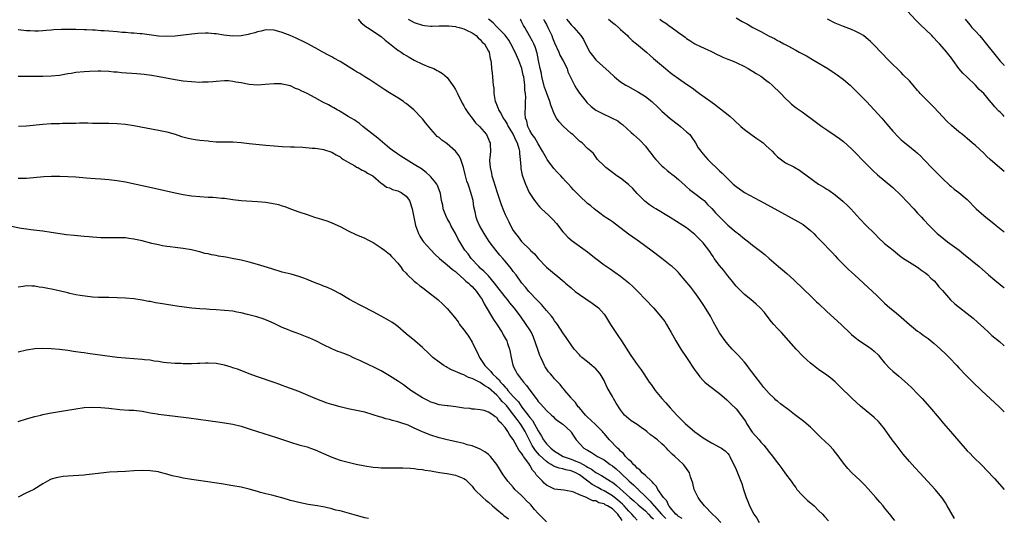
# Model space of a CAD drawing. Units: inches. Extents: x 2661000 to 2664000, y 1554000 to 1557000.
# Drawn here: x 2663761 to 2664000, y 1554356 to 1554477 of the extents above; entities that cross this region are included whole.
import ezdxf

# ---------------------------------------------------------------- set-up
doc = ezdxf.new("R2010")
doc.units = ezdxf.units.IN
doc.header["$MEASUREMENT"] = 0
doc.layers.add('LD26611554_10ft', color=52, linetype='Continuous')

msp = doc.modelspace()

# ---------------------------------------------------------------- linework, layer by layer
at = {"layer": 'LD26611554_10ft'}
for points, elevation in [([(2664000, 1554453.4), (2663999.7, 1554453.7), (2663999, 1554454.42), (2663998.7, 1554454.7), (2663997.74, 1554455.74), (2663997, 1554456.61), (2663996.81, 1554456.81), (2663995, 1554458.95), (2663993.93, 1554459.94), (2663993.04, 1554461), (2663991, 1554462.92), (2663989.91, 1554463.91), (2663989, 1554465.07), (2663987.6, 1554467), (2663987.33, 1554467.33), (2663987, 1554467.79), (2663986.46, 1554468.46), (2663986.09, 1554469), (2663984.32, 1554471), (2663983.66, 1554471.66), (2663983, 1554472.38), (2663982.68, 1554472.68), (2663982.4, 1554473), (2663981, 1554474.39), (2663979.65, 1554475.65), (2663979, 1554476.37), (2663978.66, 1554476.66), (2663976.46, 1554479)], 8180), ([(2663843.36, 1554477), (2663844.13, 1554476.13), (2663845.23, 1554475.23), (2663845.62, 1554475), (2663849, 1554472.81), (2663849.91, 1554471.91), (2663851, 1554471.1), (2663853, 1554469.52), (2663853.3, 1554469.3), (2663853.81, 1554469), (2663854.5, 1554468.5), (2663855, 1554468.22), (2663855.75, 1554467.75), (2663857, 1554467.08), (2663859, 1554466.09), (2663860.56, 1554465.44), (2663861.7, 1554465), (2663862.58, 1554464.58), (2663863, 1554464.3), (2663863.84, 1554463.84), (2663865, 1554462.82), (2663866.61, 1554460.61), (2663867, 1554459.92), (2663867.43, 1554459), (2663868.63, 1554456.63), (2663869, 1554456.02), (2663869.34, 1554455.34), (2663870.11, 1554454.11), (2663871, 1554453.03), (2663871.87, 1554451.87), (2663872.79, 1554451), (2663874.46, 1554449), (2663875, 1554447.93), (2663875.26, 1554447.26), (2663875.4, 1554447), (2663875.39, 1554446.61), (2663875.44, 1554445), (2663875.32, 1554443.32), (2663875.26, 1554443), (2663875.25, 1554442.75), (2663875.36, 1554441), (2663875.69, 1554439.69), (2663875.81, 1554439), (2663876.16, 1554437.84), (2663877, 1554435.24), (2663877.75, 1554433), (2663878.07, 1554432.07), (2663878.61, 1554430.61), (2663879, 1554429.66), (2663879.31, 1554429), (2663879.89, 1554427.89), (2663880.32, 1554427), (2663881, 1554425.75), (2663881.51, 1554425), (2663882.21, 1554424.21), (2663883, 1554423.08), (2663885.07, 1554421.07), (2663885.11, 1554421), (2663886.11, 1554420.11), (2663887, 1554418.99), (2663889, 1554416.88), (2663891, 1554415.22), (2663891.3, 1554415), (2663893.32, 1554413.32), (2663893.67, 1554413), (2663895, 1554411.85), (2663896.02, 1554411), (2663897, 1554410.26), (2663900.12, 1554408.12), (2663901.29, 1554407.29), (2663901.64, 1554407), (2663902.31, 1554406.31), (2663903, 1554405.46), (2663903.35, 1554405), (2663904.58, 1554403), (2663906.34, 1554400.34), (2663907.25, 1554399), (2663909.45, 1554395.45), (2663911, 1554393.28), (2663911.96, 1554391.96), (2663912.62, 1554391), (2663913.95, 1554389), (2663914.42, 1554388.42), (2663915.37, 1554387), (2663917.02, 1554385), (2663917.98, 1554383.98), (2663919, 1554382.78), (2663920.63, 1554381), (2663922.68, 1554379), (2663925, 1554376.96), (2663926.16, 1554376.16), (2663927, 1554375.47), (2663929, 1554374.27), (2663931, 1554373.26), (2663931.48, 1554373), (2663932.37, 1554372.37), (2663933, 1554371.68), (2663933.3, 1554371.3), (2663933.49, 1554371), (2663935, 1554367.81), (2663936.16, 1554365), (2663936.39, 1554364.39), (2663936.8, 1554363), (2663937.41, 1554361), (2663937.9, 1554359.9), (2663938.24, 1554359), (2663939.28, 1554357), (2663940.04, 1554356.04), (2663940.61, 1554355)], 8280), ([(2663855.48, 1554477), (2663857, 1554476.2), (2663859, 1554475.54), (2663859.47, 1554475.47), (2663861, 1554475.3), (2663861.29, 1554475.29), (2663863, 1554475.37), (2663863.35, 1554475.35), (2663865, 1554475.42), (2663865.35, 1554475.35), (2663867, 1554475.21), (2663867.15, 1554475.15), (2663867.9, 1554475), (2663869, 1554474.65), (2663869.65, 1554474.35), (2663871, 1554473.68), (2663872.02, 1554473), (2663872.5, 1554472.5), (2663873, 1554472.1), (2663873.45, 1554471.45), (2663873.99, 1554471), (2663875, 1554469.27), (2663875.13, 1554469), (2663875.4, 1554467.4), (2663875.53, 1554467), (2663875.61, 1554466.39), (2663875.74, 1554465), (2663875.87, 1554463.87), (2663875.95, 1554463), (2663876.01, 1554461.99), (2663876.13, 1554461), (2663876.25, 1554460.25), (2663876.28, 1554459), (2663876.5, 1554457.5), (2663876.63, 1554457), (2663876.76, 1554456.76), (2663877, 1554456.11), (2663877.34, 1554455.34), (2663877.42, 1554455), (2663878.04, 1554454.04), (2663878.52, 1554453), (2663879, 1554452.32), (2663879.51, 1554451.51), (2663879.76, 1554451), (2663881, 1554449.01), (2663881.6, 1554447.6), (2663881.93, 1554447), (2663882.36, 1554445.64), (2663882.49, 1554445), (2663882.46, 1554444.46), (2663882.66, 1554443), (2663882.79, 1554441.21), (2663882.78, 1554441), (2663882.8, 1554440.8), (2663883.16, 1554439.16), (2663883.96, 1554437), (2663884.87, 1554435), (2663885, 1554434.77), (2663886.14, 1554433), (2663886.51, 1554432.51), (2663887, 1554431.92), (2663887.44, 1554431.44), (2663887.86, 1554431), (2663889.5, 1554429.5), (2663890.5, 1554428.5), (2663891.44, 1554427.44), (2663893, 1554425.47), (2663893.44, 1554425), (2663894.17, 1554424.17), (2663895.25, 1554423.25), (2663899, 1554420.56), (2663899.89, 1554419.89), (2663901, 1554418.97), (2663903, 1554417.45), (2663904.43, 1554416.43), (2663905.64, 1554415.64), (2663907, 1554414.66), (2663909.03, 1554413.03), (2663910.08, 1554412.08), (2663911.14, 1554411), (2663913, 1554409.05), (2663915, 1554406.99), (2663916.71, 1554405), (2663917.68, 1554403.68), (2663918.12, 1554403), (2663919.28, 1554401), (2663919.87, 1554399.87), (2663920.38, 1554399), (2663921.61, 1554397), (2663923, 1554394.97), (2663925, 1554391.93), (2663925.38, 1554391.38), (2663926.24, 1554390.24), (2663927, 1554389.42), (2663927.44, 1554389), (2663928.27, 1554388.27), (2663931, 1554386.2), (2663932.71, 1554384.71), (2663933, 1554384.49), (2663933.73, 1554383.73), (2663935, 1554382.51), (2663937, 1554379.86), (2663937.33, 1554379.33), (2663937.49, 1554379), (2663938.89, 1554376.89), (2663940.55, 1554375), (2663941, 1554374.42), (2663941.71, 1554373.71), (2663942.3, 1554373), (2663942.58, 1554372.58), (2663943, 1554372), (2663943.48, 1554371.48), (2663945, 1554369.45), (2663945.38, 1554369), (2663946.09, 1554368.09), (2663947, 1554366.78), (2663948.31, 1554365), (2663949, 1554364.01), (2663949.44, 1554363.44), (2663949.75, 1554363), (2663951, 1554361.59), (2663951.59, 1554361), (2663952.33, 1554360.33), (2663953, 1554359.75), (2663953.42, 1554359.42), (2663953.88, 1554359), (2663955, 1554357.91), (2663955.9, 1554357), (2663956.41, 1554356.41), (2663957.4, 1554355.4)], 8270), ([(2663973.46, 1554355.46), (2663973, 1554356.05), (2663972.6, 1554356.6), (2663971, 1554358.53), (2663970.61, 1554359), (2663969.85, 1554359.85), (2663968.88, 1554361), (2663967, 1554363.16), (2663966.1, 1554364.1), (2663965, 1554365.19), (2663963.05, 1554367), (2663962.07, 1554368.07), (2663961, 1554369.31), (2663959.46, 1554371.46), (2663959, 1554372), (2663958.57, 1554372.57), (2663957.62, 1554373.62), (2663955.56, 1554375.56), (2663954.11, 1554377), (2663953, 1554378.06), (2663951.97, 1554379), (2663951.43, 1554379.43), (2663949.14, 1554381.14), (2663947.91, 1554382.09), (2663945.73, 1554383.73), (2663945, 1554384.4), (2663944.66, 1554384.66), (2663944.33, 1554385), (2663943, 1554386.26), (2663941.73, 1554387.73), (2663941, 1554388.65), (2663938.25, 1554392.25), (2663937.67, 1554393), (2663937, 1554393.82), (2663935.52, 1554395.52), (2663934.08, 1554397), (2663933, 1554398.22), (2663932.34, 1554399), (2663930.97, 1554400.97), (2663929.55, 1554403.55), (2663929, 1554404.53), (2663928.75, 1554405), (2663927.33, 1554407.33), (2663927, 1554407.82), (2663926.54, 1554408.54), (2663926.2, 1554409), (2663925, 1554410.73), (2663924.05, 1554412.05), (2663921.28, 1554415.28), (2663921, 1554415.54), (2663920.3, 1554416.3), (2663919.5, 1554417), (2663919, 1554417.39), (2663917.02, 1554419), (2663914.32, 1554421), (2663911.57, 1554423), (2663911, 1554423.43), (2663908.91, 1554424.91), (2663905, 1554427.85), (2663904.33, 1554428.33), (2663903.26, 1554429), (2663903, 1554429.19), (2663902, 1554430), (2663901, 1554430.67), (2663900.6, 1554431), (2663899.75, 1554431.75), (2663899, 1554432.33), (2663897, 1554434.18), (2663896.22, 1554435), (2663895.6, 1554435.6), (2663895, 1554436.25), (2663894.36, 1554437), (2663893.68, 1554437.68), (2663893, 1554438.42), (2663892.5, 1554439), (2663891.76, 1554439.76), (2663890.81, 1554440.81), (2663889.19, 1554443), (2663889, 1554443.28), (2663888.39, 1554444.39), (2663888.11, 1554445), (2663887, 1554446.79), (2663886.2, 1554448.2), (2663885.6, 1554449), (2663885, 1554450.03), (2663884.52, 1554451), (2663884.27, 1554452.27), (2663883.97, 1554453), (2663883.88, 1554454.12), (2663883.92, 1554455.92), (2663883.97, 1554457), (2663884.01, 1554457.99), (2663883.94, 1554459), (2663883.81, 1554459.81), (2663883.79, 1554461), (2663883.66, 1554462.34), (2663883.53, 1554463), (2663883.42, 1554463.42), (2663883.08, 1554465), (2663882.34, 1554467), (2663881.46, 1554469), (2663880.4, 1554471), (2663879.88, 1554471.88), (2663879, 1554473.08), (2663877.16, 1554475), (2663877.09, 1554475.09), (2663877, 1554475.16), (2663876.1, 1554476.1), (2663874.97, 1554477)], 8260), ([(2663987.91, 1554355.91), (2663987, 1554357.43), (2663986.17, 1554359), (2663985.74, 1554359.74), (2663984.96, 1554360.96), (2663983.23, 1554363), (2663979.51, 1554367), (2663978.28, 1554368.28), (2663977, 1554369.71), (2663975.52, 1554371.52), (2663973.77, 1554373.77), (2663972.85, 1554375), (2663971, 1554377.7), (2663969.95, 1554379), (2663969.48, 1554379.48), (2663968.44, 1554380.44), (2663967.79, 1554381), (2663967, 1554381.62), (2663965.17, 1554383.17), (2663963.15, 1554385), (2663960.05, 1554388.05), (2663959, 1554389.03), (2663957.93, 1554389.93), (2663957, 1554390.67), (2663955, 1554392.06), (2663953.72, 1554393), (2663953, 1554393.56), (2663951.21, 1554395.21), (2663949.56, 1554397), (2663947.79, 1554399), (2663945.96, 1554401), (2663945, 1554401.99), (2663944.15, 1554403), (2663943.61, 1554403.61), (2663942.53, 1554405), (2663941.85, 1554405.85), (2663940.82, 1554407), (2663939.88, 1554407.88), (2663938.54, 1554409), (2663937, 1554410.25), (2663935, 1554412.23), (2663933.8, 1554413.8), (2663933, 1554414.77), (2663932.04, 1554416.04), (2663931, 1554417.24), (2663929.71, 1554419), (2663929.44, 1554419.44), (2663929, 1554420.06), (2663928.63, 1554420.63), (2663927, 1554422.73), (2663925, 1554424.8), (2663923, 1554426.41), (2663922.11, 1554427), (2663919, 1554428.88), (2663915.57, 1554431), (2663915, 1554431.36), (2663914.02, 1554432.02), (2663912.86, 1554432.86), (2663912.7, 1554433), (2663911, 1554434.74), (2663909.95, 1554435.95), (2663908.92, 1554436.92), (2663907, 1554438.42), (2663906.08, 1554439), (2663905.48, 1554439.48), (2663905, 1554439.85), (2663903.38, 1554441), (2663903, 1554441.42), (2663901.44, 1554443), (2663900.41, 1554444.41), (2663899.78, 1554445), (2663899, 1554445.68), (2663897.65, 1554447), (2663897.25, 1554447.25), (2663897, 1554447.45), (2663896.19, 1554448.19), (2663895.39, 1554449), (2663895, 1554449.31), (2663893.07, 1554451.07), (2663892.08, 1554452.08), (2663891.48, 1554453), (2663891, 1554453.91), (2663890.11, 1554456.11), (2663889.88, 1554457), (2663889, 1554459.18), (2663888.54, 1554460.54), (2663887.93, 1554463), (2663887.81, 1554463.81), (2663887.53, 1554465), (2663887.14, 1554467), (2663886.76, 1554468.76), (2663886.26, 1554470.26), (2663885.94, 1554471), (2663885.64, 1554471.64), (2663884.95, 1554472.95), (2663883.75, 1554475), (2663883.48, 1554475.48), (2663883, 1554476.44), (2663882.81, 1554476.81), (2663882.67, 1554477)], 8250), ([(2663888.29, 1554477), (2663888.52, 1554476.52), (2663889, 1554475.71), (2663889.4, 1554475), (2663890.31, 1554473), (2663890.5, 1554472.5), (2663891, 1554471.3), (2663892.06, 1554469), (2663892.31, 1554468.31), (2663893.09, 1554466.91), (2663894.03, 1554465), (2663894.25, 1554464.25), (2663895.79, 1554461), (2663896.25, 1554460.25), (2663897.06, 1554459.06), (2663898.62, 1554457), (2663898.8, 1554456.8), (2663899.83, 1554455.83), (2663901, 1554454.93), (2663902.28, 1554454.28), (2663904.99, 1554452.99), (2663906.32, 1554452.32), (2663907, 1554451.78), (2663907.47, 1554451.47), (2663909.56, 1554449.56), (2663910.12, 1554449), (2663911.66, 1554447.66), (2663913, 1554446.18), (2663913.95, 1554445), (2663914.39, 1554444.39), (2663915, 1554443.58), (2663915.5, 1554443), (2663917, 1554441.46), (2663917.48, 1554441), (2663918.28, 1554440.28), (2663919, 1554439.74), (2663919.4, 1554439.4), (2663919.95, 1554439), (2663921, 1554438.14), (2663922.63, 1554436.63), (2663923, 1554436.38), (2663923.68, 1554435.68), (2663925, 1554434.76), (2663927, 1554433.2), (2663927.22, 1554433), (2663928.09, 1554432.09), (2663929.1, 1554431.1), (2663930.04, 1554430.04), (2663931, 1554429.05), (2663932.03, 1554428.03), (2663933, 1554427.09), (2663935, 1554425.34), (2663935.46, 1554425), (2663937, 1554423.7), (2663937.98, 1554423), (2663939, 1554422.18), (2663940.6, 1554421), (2663941.92, 1554419.92), (2663943.02, 1554419), (2663945.31, 1554417), (2663946.24, 1554416.24), (2663947.3, 1554415.3), (2663949, 1554413.77), (2663951.42, 1554411.42), (2663953, 1554409.93), (2663954.49, 1554408.49), (2663955, 1554408.03), (2663957, 1554406.15), (2663960.42, 1554403), (2663962.76, 1554400.76), (2663963, 1554400.56), (2663963.84, 1554399.84), (2663964.94, 1554399), (2663967, 1554397.67), (2663967.88, 1554397), (2663968.49, 1554396.49), (2663969.5, 1554395.5), (2663969.95, 1554395), (2663971, 1554393.68), (2663972.29, 1554392.29), (2663973, 1554391.62), (2663974.43, 1554390.43), (2663976.57, 1554388.57), (2663977.59, 1554387.59), (2663979, 1554386.14), (2663980.08, 1554385), (2663981.9, 1554383), (2663984.25, 1554380.25), (2663985.25, 1554379), (2663986.98, 1554377), (2663987.93, 1554375.93), (2663989, 1554374.65), (2663991, 1554372.37), (2663991.69, 1554371.69), (2663992.35, 1554371), (2663994.69, 1554368.69), (2663995.68, 1554367.68), (2663997.61, 1554365.61), (2664000, 1554362.95)], 8240), ([(2663893.91, 1554477), (2663894.4, 1554476.4), (2663895, 1554475.62), (2663895.31, 1554475.31), (2663895.66, 1554475), (2663897.36, 1554473), (2663898.03, 1554472.03), (2663898.49, 1554471), (2663899.57, 1554469), (2663900.22, 1554468.22), (2663901, 1554467.16), (2663901.14, 1554467), (2663904.19, 1554464.19), (2663905.51, 1554463), (2663907, 1554461.83), (2663908.28, 1554461), (2663908.73, 1554460.73), (2663910.05, 1554460.05), (2663911.33, 1554459.33), (2663913, 1554458.23), (2663914.56, 1554457), (2663914.8, 1554456.8), (2663915.84, 1554455.84), (2663917, 1554454.73), (2663919, 1554452.94), (2663921, 1554451.36), (2663921.49, 1554451), (2663923, 1554449.71), (2663923.75, 1554449), (2663924.28, 1554448.28), (2663925.14, 1554447), (2663925.83, 1554445.83), (2663926.43, 1554445), (2663926.69, 1554444.69), (2663927, 1554444.29), (2663928.16, 1554443), (2663929, 1554442.09), (2663930.15, 1554441), (2663930.6, 1554440.6), (2663931, 1554440.2), (2663931.63, 1554439.63), (2663932.24, 1554439), (2663934.26, 1554437), (2663935, 1554436.41), (2663935.83, 1554435.83), (2663937.06, 1554435), (2663940.66, 1554433), (2663944.41, 1554431), (2663949.97, 1554427.97), (2663951.21, 1554427.21), (2663953, 1554425.77), (2663953.83, 1554425), (2663954.42, 1554424.42), (2663955, 1554423.79), (2663955.4, 1554423.4), (2663958.32, 1554420.32), (2663959, 1554419.62), (2663959.57, 1554419), (2663961.53, 1554417), (2663962.27, 1554416.27), (2663963.65, 1554415), (2663965.88, 1554413), (2663968.06, 1554411), (2663969, 1554410.04), (2663971, 1554408.13), (2663972.28, 1554407), (2663973.78, 1554405.78), (2663975, 1554404.74), (2663977.01, 1554403), (2663979, 1554401.38), (2663979.49, 1554401), (2663980.36, 1554400.36), (2663981.54, 1554399.54), (2663983, 1554398.4), (2663984.56, 1554397), (2663985.81, 1554395.81), (2663986.63, 1554395), (2663988.53, 1554393), (2663989, 1554392.46), (2663990.69, 1554390.69), (2663992.4, 1554389), (2663994.49, 1554387), (2663998.77, 1554383), (2664000, 1554381.82)], 8230), ([(2663904.05, 1554477), (2663905, 1554476.19), (2663905.68, 1554475.68), (2663906.48, 1554475), (2663907, 1554474.47), (2663908.66, 1554473), (2663908.82, 1554472.82), (2663909, 1554472.66), (2663909.83, 1554471.83), (2663910.86, 1554471), (2663913.24, 1554469), (2663914.17, 1554468.17), (2663915, 1554467.48), (2663917.85, 1554465), (2663919, 1554464.09), (2663919.62, 1554463.62), (2663921, 1554462.62), (2663923, 1554461.26), (2663924.33, 1554460.33), (2663925.49, 1554459.49), (2663926.12, 1554459), (2663928.83, 1554457), (2663930.11, 1554456.11), (2663931, 1554455.43), (2663931.25, 1554455.25), (2663933.46, 1554453.46), (2663934.49, 1554452.49), (2663936.13, 1554451), (2663937, 1554450.28), (2663938.87, 1554448.87), (2663940.05, 1554448.05), (2663941, 1554447.44), (2663941.26, 1554447.26), (2663941.57, 1554447), (2663942.32, 1554446.32), (2663943.73, 1554445), (2663944.31, 1554444.32), (2663945, 1554443.62), (2663945.35, 1554443.35), (2663947, 1554442.19), (2663949, 1554441.18), (2663950.36, 1554440.36), (2663951, 1554439.93), (2663952.19, 1554439), (2663954.98, 1554437), (2663956.26, 1554436.26), (2663957, 1554435.79), (2663957.5, 1554435.5), (2663959, 1554434.41), (2663960.86, 1554432.86), (2663961, 1554432.71), (2663961.9, 1554431.9), (2663962.8, 1554431), (2663965, 1554428.61), (2663966.54, 1554427), (2663968.5, 1554425), (2663969.76, 1554423.76), (2663970.59, 1554423), (2663971, 1554422.64), (2663973.03, 1554421), (2663974.08, 1554420.08), (2663975, 1554419.41), (2663975.22, 1554419.22), (2663975.58, 1554419), (2663977, 1554418.05), (2663979, 1554416.85), (2663980.05, 1554416.05), (2663981, 1554415.4), (2663981.44, 1554415), (2663982.22, 1554414.22), (2663983, 1554413.53), (2663983.47, 1554413), (2663984.14, 1554412.14), (2663985, 1554411.19), (2663986.94, 1554408.94), (2663987.98, 1554407.98), (2663989.1, 1554407.1), (2663991, 1554405.66), (2663992.48, 1554404.48), (2663993.54, 1554403.54), (2663995, 1554402.12), (2663996.23, 1554401), (2663997, 1554400.33), (2663998.82, 1554398.82), (2663999.89, 1554397.89), (2664000, 1554397.78)], 8220), ([(2663916.48, 1554477), (2663917, 1554476.6), (2663917.99, 1554475.99), (2663919, 1554475.21), (2663919.14, 1554475.14), (2663921, 1554473.79), (2663922.06, 1554473), (2663922.61, 1554472.61), (2663923, 1554472.31), (2663923.79, 1554471.79), (2663925.02, 1554471.03), (2663926.37, 1554470.37), (2663929, 1554469.17), (2663930.43, 1554468.43), (2663931, 1554468.15), (2663931.8, 1554467.8), (2663933, 1554467.3), (2663933.84, 1554467), (2663935, 1554466.49), (2663937, 1554465.51), (2663937.95, 1554465), (2663938.6, 1554464.6), (2663939, 1554464.39), (2663939.82, 1554463.82), (2663941, 1554463.14), (2663941.2, 1554463), (2663942.21, 1554462.21), (2663943, 1554461.61), (2663943.73, 1554461), (2663945.81, 1554459), (2663947, 1554457.76), (2663947.81, 1554457), (2663948.41, 1554456.41), (2663949.54, 1554455.54), (2663950.31, 1554455), (2663951, 1554454.5), (2663954.17, 1554452.17), (2663955.74, 1554451), (2663957, 1554450.16), (2663959, 1554448.79), (2663960.05, 1554448.05), (2663961, 1554447.32), (2663963, 1554445.56), (2663964.26, 1554444.26), (2663965.44, 1554443), (2663967, 1554441.4), (2663968.21, 1554440.21), (2663969.27, 1554439.27), (2663973, 1554436.16), (2663975, 1554434.24), (2663978.09, 1554431), (2663979, 1554429.99), (2663979.92, 1554429), (2663980.43, 1554428.43), (2663981.77, 1554427), (2663983.76, 1554425), (2663984.43, 1554424.43), (2663986.27, 1554423), (2663989.03, 1554421.03), (2663990.14, 1554420.14), (2663993.92, 1554417), (2663996.19, 1554415), (2663997.7, 1554413.7), (2663999, 1554412.67), (2663999.92, 1554411.92), (2664000, 1554411.86)], 8210), ([(2663935, 1554477.3), (2663936.45, 1554476.45), (2663937.75, 1554475.75), (2663939.03, 1554475), (2663941, 1554473.98), (2663943, 1554472.88), (2663944.28, 1554472.28), (2663945, 1554471.85), (2663945.58, 1554471.58), (2663946.57, 1554471), (2663947.5, 1554470.5), (2663949.48, 1554469.48), (2663950.31, 1554469), (2663952.07, 1554468.07), (2663953.89, 1554467), (2663957.19, 1554465), (2663959, 1554463.85), (2663959.5, 1554463.5), (2663961, 1554462.4), (2663962.61, 1554461), (2663963, 1554460.64), (2663965, 1554458.68), (2663966.62, 1554457), (2663968.47, 1554455), (2663970.28, 1554453), (2663971.56, 1554451.56), (2663973, 1554449.88), (2663974.38, 1554448.38), (2663975, 1554447.76), (2663975.4, 1554447.4), (2663975.87, 1554447), (2663977, 1554446.09), (2663978.4, 1554445), (2663979, 1554444.5), (2663979.76, 1554443.76), (2663980.5, 1554443), (2663982.68, 1554440.68), (2663984.36, 1554439), (2663985, 1554438.33), (2663986.72, 1554436.72), (2663987, 1554436.48), (2663987.82, 1554435.82), (2663989, 1554434.95), (2663991, 1554433.26), (2663993.2, 1554431), (2663995, 1554429.43), (2663995.51, 1554429), (2663997.49, 1554427.49), (2663998.05, 1554427), (2663999.67, 1554425.67), (2664000, 1554425.37)], 8200), ([(2664000, 1554440.05), (2663998.93, 1554440.93), (2663996.54, 1554443), (2663995.74, 1554443.74), (2663995, 1554444.47), (2663993, 1554446.35), (2663992.25, 1554447), (2663991, 1554448.05), (2663989.85, 1554449), (2663989, 1554449.68), (2663987.23, 1554451.23), (2663986.19, 1554452.19), (2663985, 1554453.43), (2663983, 1554455.6), (2663982.3, 1554456.3), (2663981, 1554457.64), (2663979.62, 1554459), (2663979.33, 1554459.33), (2663979, 1554459.73), (2663977.87, 1554461), (2663977, 1554462.01), (2663975.5, 1554463.5), (2663975, 1554464.05), (2663974, 1554465), (2663973, 1554466.02), (2663971.49, 1554467.49), (2663970.53, 1554468.53), (2663968.11, 1554471), (2663967.55, 1554471.55), (2663967, 1554472.04), (2663966.51, 1554472.51), (2663965.84, 1554473), (2663965, 1554473.55), (2663964.03, 1554473.97), (2663963, 1554474.5), (2663961.68, 1554475), (2663961, 1554475.24), (2663959, 1554476.06), (2663957.16, 1554477)], 8190), ([(2663990.48, 1554477), (2663991.62, 1554475.62), (2663992.16, 1554475), (2663993, 1554474.07), (2663994, 1554473), (2663994.47, 1554472.47), (2663995.38, 1554471.38), (2663998.02, 1554468.02), (2663999, 1554466.85), (2663999.89, 1554465.89), (2664000, 1554465.8)], 8170), ([(2663931.27, 1554355), (2663930.18, 1554356.18), (2663929.29, 1554357), (2663927.33, 1554359), (2663927, 1554359.4), (2663926.32, 1554360.32), (2663925.79, 1554361), (2663924.85, 1554363), (2663924.51, 1554364.51), (2663923.95, 1554366.05), (2663923.68, 1554367), (2663923, 1554368.04), (2663922.6, 1554368.6), (2663922.28, 1554369), (2663921, 1554370.13), (2663920.18, 1554371), (2663919.52, 1554371.52), (2663918.52, 1554372.52), (2663918.13, 1554373), (2663917.53, 1554373.53), (2663917, 1554374.05), (2663915.91, 1554375), (2663915.4, 1554375.4), (2663915, 1554375.76), (2663914.22, 1554376.22), (2663913.34, 1554377), (2663913, 1554377.28), (2663911.98, 1554378.02), (2663911, 1554378.71), (2663909.6, 1554379.6), (2663909, 1554380.09), (2663908.49, 1554380.49), (2663907.98, 1554381), (2663907, 1554382.25), (2663905.92, 1554383.92), (2663905.3, 1554385), (2663905, 1554385.5), (2663903.73, 1554387.73), (2663903.21, 1554389), (2663903, 1554389.38), (2663902.02, 1554391), (2663901.57, 1554391.57), (2663901, 1554392.2), (2663900.58, 1554392.58), (2663900.06, 1554393), (2663899, 1554393.9), (2663897.59, 1554395), (2663897.29, 1554395.29), (2663897, 1554395.61), (2663895.78, 1554397), (2663895, 1554398.07), (2663893.81, 1554399.81), (2663893, 1554400.94), (2663891.67, 1554403), (2663891.38, 1554403.38), (2663891, 1554403.85), (2663890.55, 1554404.55), (2663890.22, 1554405), (2663889, 1554406.39), (2663887.82, 1554407.82), (2663887, 1554408.61), (2663886.82, 1554408.82), (2663884.73, 1554411), (2663883.98, 1554411.98), (2663883.1, 1554413), (2663881.67, 1554415), (2663881, 1554415.82), (2663880.51, 1554416.51), (2663879, 1554418.3), (2663878.43, 1554419), (2663877.76, 1554419.76), (2663876.74, 1554421), (2663875.12, 1554423.12), (2663873.93, 1554425), (2663872.8, 1554427), (2663872.26, 1554428.26), (2663871.96, 1554429), (2663871.75, 1554430.25), (2663871.46, 1554431.46), (2663871.25, 1554433), (2663870.73, 1554435), (2663870.26, 1554436.26), (2663870.03, 1554437), (2663869.76, 1554437.76), (2663869.39, 1554439), (2663869.31, 1554439.31), (2663868.92, 1554441), (2663868.25, 1554443), (2663867.84, 1554443.84), (2663867, 1554444.99), (2663865, 1554446.75), (2663864.62, 1554447), (2663863.68, 1554447.68), (2663863, 1554448.27), (2663862.58, 1554448.58), (2663862.15, 1554449), (2663861, 1554450.33), (2663859.81, 1554451.81), (2663859, 1554452.8), (2663858.82, 1554453), (2663856.86, 1554455), (2663855, 1554456.57), (2663854.74, 1554456.74), (2663854.42, 1554457), (2663853, 1554457.93), (2663851, 1554459.17), (2663849.84, 1554459.84), (2663846.25, 1554462.25), (2663845.01, 1554463), (2663843.8, 1554463.8), (2663843, 1554464.24), (2663842.54, 1554464.54), (2663839, 1554466.73), (2663837.53, 1554467.53), (2663837, 1554467.86), (2663836.24, 1554468.24), (2663834.86, 1554469), (2663833, 1554470.06), (2663831.07, 1554471.07), (2663829.74, 1554471.74), (2663829, 1554472.08), (2663828.38, 1554472.38), (2663826.9, 1554473), (2663825, 1554473.74), (2663823, 1554474.34), (2663821, 1554474.42), (2663819.88, 1554474.12), (2663819, 1554473.94), (2663818.33, 1554473.67), (2663817, 1554473.33), (2663816.75, 1554473.25), (2663815, 1554472.92), (2663813, 1554472.86), (2663810.87, 1554473.13), (2663809, 1554473.42), (2663808.53, 1554473.47), (2663807, 1554473.57), (2663806.41, 1554473.59), (2663804.5, 1554473.5), (2663801, 1554473.08), (2663799, 1554472.87), (2663797, 1554472.78), (2663795, 1554472.89), (2663791, 1554473.47), (2663790.52, 1554473.48), (2663789, 1554473.64), (2663788.36, 1554473.64), (2663787, 1554473.78), (2663786.2, 1554473.8), (2663785, 1554473.93), (2663783, 1554474.07), (2663781.81, 1554474.19), (2663781, 1554474.21), (2663779.65, 1554474.35), (2663779, 1554474.35), (2663777.56, 1554474.44), (2663777, 1554474.44), (2663775, 1554474.5), (2663773, 1554474.53), (2663771.51, 1554474.49), (2663769.61, 1554474.39), (2663769, 1554474.31), (2663767.76, 1554474.24), (2663767, 1554474.13), (2663765.88, 1554474.12), (2663765, 1554474.05), (2663763.87, 1554474.13), (2663763, 1554474.16), (2663761, 1554474.39)], 8290), ([(2663921.92, 1554355.92), (2663921, 1554356.38), (2663920.72, 1554356.72), (2663920.35, 1554357), (2663919, 1554358.62), (2663918.87, 1554358.87), (2663918.72, 1554359), (2663918.23, 1554360.23), (2663917.37, 1554361), (2663916.06, 1554363), (2663915.71, 1554363.71), (2663915, 1554364.39), (2663914.77, 1554364.77), (2663914.48, 1554365), (2663913, 1554366.38), (2663912.25, 1554367), (2663911.69, 1554367.69), (2663911, 1554368.11), (2663910.62, 1554368.62), (2663910.12, 1554369), (2663909.66, 1554369.66), (2663909, 1554370.16), (2663908.19, 1554371), (2663907.67, 1554371.67), (2663907, 1554372.22), (2663906.64, 1554372.64), (2663906.24, 1554373), (2663904.31, 1554375), (2663903, 1554376.54), (2663902.77, 1554376.77), (2663902.6, 1554377), (2663901, 1554378.67), (2663899.8, 1554379.8), (2663899, 1554380.46), (2663898.46, 1554381), (2663897, 1554382.74), (2663896.75, 1554383), (2663896.07, 1554384.07), (2663895.13, 1554385), (2663895, 1554385.19), (2663893.45, 1554387), (2663893.26, 1554387.26), (2663893, 1554387.56), (2663892.38, 1554388.38), (2663891.75, 1554389), (2663891, 1554389.81), (2663890.46, 1554390.46), (2663889.99, 1554391), (2663889.51, 1554391.51), (2663889, 1554392.2), (2663888.69, 1554392.69), (2663888.53, 1554393), (2663888.22, 1554393.78), (2663887.63, 1554395), (2663887.44, 1554395.44), (2663886.92, 1554396.92), (2663885.91, 1554399.91), (2663885.39, 1554401), (2663885, 1554401.69), (2663884.15, 1554403), (2663882.7, 1554405), (2663881.22, 1554407), (2663880.19, 1554408.19), (2663879.59, 1554409), (2663879, 1554409.66), (2663877, 1554412.25), (2663876.44, 1554413), (2663875, 1554414.75), (2663873.88, 1554415.88), (2663873, 1554416.63), (2663872.6, 1554417), (2663870.82, 1554419), (2663870.07, 1554420.07), (2663869.28, 1554421), (2663868.03, 1554423), (2663867.66, 1554423.66), (2663867, 1554425.04), (2663865.87, 1554427), (2663865.58, 1554427.58), (2663865, 1554428.63), (2663864.85, 1554428.85), (2663864.63, 1554429.37), (2663863.99, 1554431), (2663863.88, 1554431.88), (2663863.62, 1554433), (2663863.31, 1554434.69), (2663863.28, 1554435), (2663862.64, 1554436.64), (2663862.43, 1554437), (2663861.83, 1554437.83), (2663861, 1554438.76), (2663860.78, 1554439), (2663859.84, 1554439.84), (2663858.72, 1554440.72), (2663857, 1554441.79), (2663855, 1554442.97), (2663853.76, 1554443.76), (2663853, 1554444.26), (2663852.58, 1554444.58), (2663851.99, 1554445), (2663851, 1554445.76), (2663848.13, 1554448.13), (2663844.55, 1554451), (2663843.71, 1554451.71), (2663843, 1554452.19), (2663842.55, 1554452.55), (2663841.68, 1554453), (2663841, 1554453.43), (2663840.06, 1554453.94), (2663839, 1554454.59), (2663838.76, 1554454.76), (2663838.27, 1554455), (2663837.53, 1554455.53), (2663837, 1554455.73), (2663836.22, 1554456.22), (2663834.84, 1554456.84), (2663833, 1554457.9), (2663831.06, 1554458.94), (2663829.6, 1554459.6), (2663829, 1554459.97), (2663828.2, 1554460.2), (2663827, 1554460.82), (2663826.84, 1554460.84), (2663826.19, 1554461), (2663825, 1554461.25), (2663824.72, 1554461.28), (2663823, 1554461.3), (2663820.88, 1554461.12), (2663818.98, 1554461.02), (2663817, 1554461.16), (2663815, 1554461.53), (2663813.73, 1554461.73), (2663813, 1554461.92), (2663811.98, 1554462.02), (2663811, 1554462.06), (2663809, 1554461.91), (2663808.19, 1554461.81), (2663807, 1554461.72), (2663805.7, 1554461.7), (2663805, 1554461.67), (2663803, 1554461.78), (2663801, 1554462), (2663799, 1554462.3), (2663795.16, 1554463), (2663793.31, 1554463.31), (2663791.56, 1554463.56), (2663789.73, 1554463.73), (2663786.02, 1554464.02), (2663785, 1554464.12), (2663784.17, 1554464.17), (2663783, 1554464.28), (2663781, 1554464.37), (2663780.36, 1554464.36), (2663778.31, 1554464.31), (2663777, 1554464.21), (2663775, 1554464.03), (2663773.83, 1554463.83), (2663773, 1554463.73), (2663771.44, 1554463.44), (2663771, 1554463.38), (2663769, 1554463.16), (2663767, 1554463.08), (2663765, 1554463.07), (2663761, 1554463.1)], 8300), ([(2663761.06, 1554451.06), (2663763, 1554451.17), (2663767, 1554451.55), (2663769, 1554451.68), (2663771, 1554451.73), (2663771.76, 1554451.76), (2663773, 1554451.76), (2663773.82, 1554451.82), (2663775, 1554451.82), (2663775.85, 1554451.85), (2663777.84, 1554451.84), (2663779, 1554451.82), (2663783, 1554451.82), (2663785, 1554451.74), (2663787, 1554451.53), (2663789, 1554451.21), (2663795, 1554450.12), (2663797, 1554449.7), (2663799, 1554449.14), (2663800.59, 1554448.59), (2663802.16, 1554448.16), (2663803, 1554447.99), (2663803.85, 1554447.85), (2663805, 1554447.69), (2663807, 1554447.46), (2663807.44, 1554447.44), (2663809, 1554447.29), (2663811, 1554447.24), (2663813, 1554447.22), (2663815, 1554447.11), (2663817, 1554446.89), (2663819.41, 1554446.59), (2663821, 1554446.42), (2663823, 1554446.26), (2663825, 1554446.14), (2663827, 1554446.07), (2663827.98, 1554446.02), (2663829.98, 1554445.98), (2663832.28, 1554445.72), (2663833, 1554445.69), (2663834.55, 1554445.45), (2663835, 1554445.4), (2663837, 1554444.74), (2663838.07, 1554444.07), (2663839, 1554443.62), (2663839.33, 1554443.33), (2663839.85, 1554443), (2663841, 1554442.32), (2663842.59, 1554441.41), (2663843, 1554441.15), (2663843.28, 1554441), (2663844.37, 1554440.37), (2663845, 1554440.11), (2663845.68, 1554439.68), (2663846.95, 1554439), (2663849, 1554437.23), (2663849.35, 1554437), (2663850.29, 1554436.29), (2663851, 1554436.09), (2663851.71, 1554435.71), (2663853, 1554435.38), (2663853.78, 1554435), (2663855, 1554434.12), (2663855.85, 1554433), (2663856.52, 1554431), (2663856.86, 1554429), (2663857.28, 1554427), (2663858.03, 1554425), (2663858.36, 1554424.36), (2663859, 1554423.32), (2663859.23, 1554423), (2663861, 1554421.04), (2663862.01, 1554420.01), (2663863.14, 1554419), (2663865, 1554417.47), (2663866.29, 1554416.29), (2663867, 1554415.8), (2663867.38, 1554415.38), (2663869, 1554413.99), (2663869.49, 1554413.49), (2663870.12, 1554413), (2663870.55, 1554412.55), (2663871, 1554412.16), (2663872.09, 1554411), (2663873, 1554409.68), (2663873.43, 1554409), (2663873.97, 1554407.97), (2663876.21, 1554404.21), (2663877.12, 1554402.88), (2663878.31, 1554401), (2663878.5, 1554400.5), (2663879, 1554399.67), (2663879.23, 1554399.22), (2663879.39, 1554399), (2663879.61, 1554398.39), (2663880.06, 1554397), (2663880.22, 1554396.22), (2663880.44, 1554395), (2663880.88, 1554393.12), (2663880.92, 1554393), (2663881, 1554392.84), (2663881.64, 1554391.64), (2663881.9, 1554391), (2663883, 1554389.62), (2663883.45, 1554389), (2663884.21, 1554388.21), (2663885, 1554387.06), (2663886.52, 1554385), (2663886.74, 1554384.74), (2663887, 1554384.33), (2663887.65, 1554383.65), (2663889, 1554382.11), (2663890.25, 1554381), (2663890.64, 1554380.64), (2663891, 1554380.26), (2663891.67, 1554379.67), (2663892.76, 1554379), (2663893, 1554378.8), (2663894.9, 1554377), (2663895, 1554376.89), (2663895.72, 1554375.72), (2663896.24, 1554375), (2663898.08, 1554373), (2663898.68, 1554372.68), (2663899, 1554372.46), (2663899.96, 1554371.96), (2663901.44, 1554371), (2663903, 1554370.12), (2663904.51, 1554369), (2663905, 1554368.69), (2663905.95, 1554367.95), (2663907, 1554367), (2663909.08, 1554365), (2663910.11, 1554364.11), (2663911, 1554363.24), (2663911.14, 1554363.14), (2663911.25, 1554363), (2663913, 1554361.28), (2663913.25, 1554361), (2663914.15, 1554360.15), (2663915, 1554359.19), (2663915.1, 1554359.1), (2663915.16, 1554359), (2663916.95, 1554356.95), (2663917.93, 1554355.93)], 8310), ([(2663761, 1554438.44), (2663761.58, 1554438.42), (2663763, 1554438.44), (2663767.17, 1554438.83), (2663769.09, 1554438.91), (2663771.08, 1554438.92), (2663773, 1554438.87), (2663775, 1554438.74), (2663777.47, 1554438.53), (2663779.61, 1554438.39), (2663781, 1554438.32), (2663783, 1554438.16), (2663785, 1554437.91), (2663787, 1554437.57), (2663794.04, 1554436.04), (2663799, 1554434.89), (2663801, 1554434.5), (2663803, 1554434.17), (2663805, 1554433.97), (2663807, 1554433.88), (2663808.19, 1554433.81), (2663809, 1554433.79), (2663810.38, 1554433.62), (2663811, 1554433.57), (2663813, 1554433.28), (2663815, 1554433.06), (2663819, 1554432.79), (2663821, 1554432.6), (2663822.4, 1554432.4), (2663824.06, 1554432.06), (2663825, 1554431.74), (2663825.6, 1554431.6), (2663827, 1554431.04), (2663829, 1554430.31), (2663831, 1554429.61), (2663832.82, 1554429), (2663834.51, 1554428.51), (2663836.01, 1554428.01), (2663837, 1554427.63), (2663839, 1554426.71), (2663841, 1554425.66), (2663842.79, 1554424.79), (2663845, 1554423.88), (2663845.61, 1554423.61), (2663847, 1554422.88), (2663849, 1554421.56), (2663849.77, 1554421), (2663851, 1554420.01), (2663851.48, 1554419.48), (2663851.96, 1554419), (2663853, 1554417.86), (2663853.62, 1554417), (2663854.18, 1554416.18), (2663855, 1554415.4), (2663855.17, 1554415.17), (2663857, 1554413.48), (2663857.59, 1554413), (2663858.35, 1554412.35), (2663859, 1554411.92), (2663859.5, 1554411.5), (2663860.22, 1554411), (2663862.73, 1554409), (2663863.91, 1554407.91), (2663865, 1554406.84), (2663866.74, 1554404.74), (2663867.59, 1554403.59), (2663867.97, 1554403), (2663869, 1554401.66), (2663869.47, 1554401), (2663870.14, 1554400.14), (2663871, 1554398.69), (2663871.81, 1554397), (2663872.24, 1554396.24), (2663872.78, 1554395), (2663873, 1554394.7), (2663874.1, 1554393), (2663875, 1554392.12), (2663875.58, 1554391.58), (2663875.98, 1554391), (2663877, 1554390.04), (2663877.55, 1554389.55), (2663877.91, 1554389), (2663878.46, 1554388.46), (2663879, 1554387.76), (2663879.4, 1554387.4), (2663879.68, 1554387), (2663881, 1554385.47), (2663881.42, 1554385), (2663882.22, 1554384.22), (2663883.07, 1554382.93), (2663884.76, 1554380.76), (2663885, 1554380.4), (2663885.66, 1554379.66), (2663887, 1554377.2), (2663887.86, 1554375.86), (2663888.3, 1554375), (2663889, 1554374.05), (2663890.06, 1554373), (2663891, 1554372.26), (2663891.81, 1554371.81), (2663893.09, 1554371), (2663895, 1554370.33), (2663896.15, 1554369.85), (2663897, 1554369.53), (2663897.95, 1554369), (2663898.65, 1554368.65), (2663899, 1554368.39), (2663899.91, 1554367.91), (2663901, 1554367.06), (2663902.36, 1554366.36), (2663904.53, 1554365), (2663904.83, 1554364.83), (2663905, 1554364.71), (2663905.97, 1554363.97), (2663909.24, 1554361), (2663910.2, 1554360.2), (2663911.24, 1554359.24), (2663913, 1554357.75), (2663913.8, 1554357), (2663914.36, 1554356.36), (2663915, 1554355.88)], 8320), ([(2663911, 1554355.5), (2663910.31, 1554356.31), (2663909.75, 1554357), (2663909, 1554357.72), (2663907.85, 1554359), (2663907.43, 1554359.43), (2663906.34, 1554360.34), (2663905, 1554361.39), (2663903, 1554362.62), (2663902.25, 1554363), (2663901.45, 1554363.45), (2663900.14, 1554364.14), (2663899.06, 1554365), (2663897, 1554366.54), (2663896.15, 1554367), (2663895, 1554367.48), (2663893.72, 1554367.72), (2663893, 1554367.94), (2663892.1, 1554368.1), (2663891, 1554368.55), (2663890.67, 1554368.67), (2663890.2, 1554369), (2663889.41, 1554369.41), (2663889, 1554369.72), (2663887.31, 1554371.31), (2663886.38, 1554372.38), (2663885.6, 1554373.6), (2663884.24, 1554376.24), (2663883.89, 1554377), (2663883, 1554378.44), (2663882.63, 1554379), (2663881.91, 1554379.91), (2663881.16, 1554381), (2663879.31, 1554383.31), (2663879, 1554383.64), (2663878.29, 1554384.29), (2663877.73, 1554385), (2663877, 1554385.81), (2663875, 1554387.65), (2663874.1, 1554388.1), (2663873, 1554388.92), (2663872.93, 1554388.93), (2663871, 1554389.87), (2663870.12, 1554390.12), (2663869, 1554390.75), (2663868.3, 1554391), (2663867.37, 1554391.37), (2663867, 1554391.61), (2663865.98, 1554391.98), (2663865, 1554392.56), (2663864.7, 1554392.7), (2663864.19, 1554393), (2663863, 1554393.84), (2663861.46, 1554395), (2663861, 1554395.44), (2663860.22, 1554396.22), (2663859.36, 1554397), (2663859, 1554397.36), (2663857.1, 1554399), (2663855, 1554400.7), (2663853, 1554402.48), (2663852.33, 1554403), (2663851.54, 1554403.54), (2663851, 1554403.89), (2663848.99, 1554405.01), (2663847, 1554406.06), (2663846.37, 1554406.37), (2663845, 1554407.09), (2663843.7, 1554407.7), (2663841.26, 1554409), (2663839, 1554410.43), (2663837.32, 1554411.32), (2663835.92, 1554411.92), (2663835, 1554412.26), (2663834.48, 1554412.48), (2663832.93, 1554413.06), (2663831, 1554413.91), (2663830.23, 1554414.23), (2663829, 1554414.64), (2663827.14, 1554415.14), (2663825, 1554415.69), (2663822.44, 1554416.44), (2663820.58, 1554417), (2663819, 1554417.53), (2663817, 1554418.11), (2663815, 1554418.58), (2663812.88, 1554419), (2663811.29, 1554419.3), (2663809.57, 1554419.57), (2663809, 1554419.68), (2663807.86, 1554419.86), (2663807, 1554420.07), (2663806.2, 1554420.2), (2663805, 1554420.55), (2663804.63, 1554420.63), (2663803, 1554421.06), (2663801, 1554421.38), (2663799, 1554421.61), (2663797.8, 1554421.8), (2663797, 1554421.89), (2663795.93, 1554422.07), (2663795, 1554422.27), (2663793.36, 1554422.64), (2663791, 1554423.23), (2663789, 1554423.69), (2663787.84, 1554423.84), (2663787, 1554423.97), (2663785.98, 1554423.98), (2663785, 1554424.02), (2663783, 1554423.97), (2663781.99, 1554423.99), (2663781, 1554423.99), (2663780.07, 1554424.07), (2663779, 1554424.12), (2663778.2, 1554424.2), (2663777, 1554424.29), (2663774.52, 1554424.52), (2663772.72, 1554424.72), (2663769, 1554425.29), (2663767, 1554425.56), (2663764.09, 1554425.91), (2663763, 1554426.06), (2663761.74, 1554426.26), (2663759, 1554426.78)], 8330), ([(2663907.41, 1554355.41), (2663907, 1554356.11), (2663906.58, 1554356.58), (2663906.33, 1554357), (2663905, 1554358.28), (2663903.86, 1554359), (2663903.28, 1554359.28), (2663903, 1554359.47), (2663901.75, 1554359.75), (2663901, 1554360.18), (2663900.25, 1554360.25), (2663899, 1554360.9), (2663898.91, 1554360.91), (2663898.71, 1554361), (2663897, 1554361.67), (2663895.7, 1554362.3), (2663895, 1554362.49), (2663893.21, 1554362.79), (2663891, 1554363.08), (2663889.66, 1554363.66), (2663889, 1554364.03), (2663888.5, 1554364.5), (2663888.05, 1554365), (2663887, 1554366), (2663886.55, 1554366.55), (2663886.32, 1554367), (2663885.67, 1554367.67), (2663885, 1554368.86), (2663884.75, 1554369.25), (2663883.48, 1554371), (2663883.27, 1554371.27), (2663883, 1554371.77), (2663882.44, 1554372.44), (2663881, 1554375.1), (2663880.15, 1554376.15), (2663879.65, 1554377), (2663879, 1554378.03), (2663878.15, 1554379), (2663877.51, 1554379.51), (2663877, 1554380.41), (2663876.61, 1554380.61), (2663876.14, 1554381), (2663875, 1554381.71), (2663873.9, 1554382.1), (2663873, 1554382.27), (2663871.58, 1554382.42), (2663871, 1554382.47), (2663870.57, 1554382.57), (2663869, 1554382.72), (2663867.03, 1554383.03), (2663865.23, 1554383.23), (2663865, 1554383.24), (2663863, 1554383.52), (2663861.86, 1554383.86), (2663861, 1554384.16), (2663860.43, 1554384.43), (2663859.27, 1554385), (2663859, 1554385.16), (2663856.19, 1554387), (2663854.35, 1554388.35), (2663853.17, 1554389.17), (2663851, 1554390.53), (2663849, 1554391.7), (2663848.15, 1554392.15), (2663847, 1554392.71), (2663846.33, 1554393), (2663843.76, 1554394.24), (2663843, 1554394.6), (2663842.07, 1554395), (2663841.34, 1554395.34), (2663841, 1554395.51), (2663839.9, 1554395.9), (2663839, 1554396.28), (2663838.46, 1554396.46), (2663837.04, 1554397.04), (2663835, 1554398.03), (2663833.11, 1554399), (2663831.65, 1554399.65), (2663831, 1554399.92), (2663829, 1554400.69), (2663828.1, 1554401), (2663827, 1554401.41), (2663826.23, 1554401.77), (2663825, 1554402.27), (2663823, 1554403.24), (2663821.78, 1554403.78), (2663820.34, 1554404.34), (2663818.82, 1554404.82), (2663816.57, 1554405.43), (2663815, 1554405.82), (2663813.99, 1554405.99), (2663813, 1554406.19), (2663811, 1554406.4), (2663809, 1554406.52), (2663807.41, 1554406.59), (2663806.66, 1554406.66), (2663805, 1554406.76), (2663803.04, 1554406.96), (2663801.2, 1554407.2), (2663799.45, 1554407.45), (2663795.97, 1554407.97), (2663794.25, 1554408.25), (2663793, 1554408.51), (2663792.57, 1554408.57), (2663791, 1554408.88), (2663789, 1554409.18), (2663787, 1554409.35), (2663785, 1554409.46), (2663783, 1554409.49), (2663782.49, 1554409.51), (2663781, 1554409.5), (2663780.46, 1554409.54), (2663779, 1554409.6), (2663776.03, 1554409.97), (2663775, 1554410.18), (2663773.54, 1554410.46), (2663773, 1554410.61), (2663769.46, 1554411.46), (2663767.77, 1554411.77), (2663767, 1554411.95), (2663766.05, 1554412.05), (2663765, 1554412.29), (2663764.26, 1554412.26), (2663763, 1554412.35), (2663762.18, 1554412.18), (2663761, 1554412.02)], 8340), ([(2663889, 1554355.14), (2663888.06, 1554356.06), (2663887, 1554357.18), (2663886.15, 1554358.15), (2663885.23, 1554359.23), (2663885, 1554359.47), (2663884.22, 1554360.22), (2663883.45, 1554361), (2663883, 1554361.52), (2663881.4, 1554363), (2663881, 1554363.52), (2663879.63, 1554365), (2663879, 1554365.88), (2663878.55, 1554366.55), (2663877.04, 1554369), (2663875.47, 1554371), (2663875.24, 1554371.24), (2663875, 1554371.41), (2663874.1, 1554372.1), (2663873, 1554372.71), (2663872.36, 1554373), (2663871, 1554373.53), (2663869.83, 1554373.83), (2663869, 1554374.1), (2663867.54, 1554374.46), (2663865, 1554375), (2663863, 1554375.49), (2663861, 1554376.13), (2663860.36, 1554376.36), (2663858.96, 1554376.96), (2663857, 1554377.85), (2663855.48, 1554378.52), (2663855, 1554378.71), (2663854.18, 1554379), (2663853.28, 1554379.28), (2663853, 1554379.4), (2663851.69, 1554379.69), (2663851, 1554379.93), (2663850.11, 1554380.11), (2663849, 1554380.46), (2663848.57, 1554380.57), (2663847, 1554381.08), (2663845, 1554381.68), (2663843, 1554382.12), (2663841, 1554382.51), (2663839, 1554382.97), (2663837, 1554383.54), (2663835.9, 1554383.9), (2663834.42, 1554384.42), (2663832.99, 1554384.99), (2663829, 1554386.72), (2663827, 1554387.48), (2663825.86, 1554387.86), (2663825, 1554388.19), (2663824.39, 1554388.39), (2663823, 1554388.92), (2663819, 1554390.24), (2663816.96, 1554391), (2663815.57, 1554391.57), (2663814.12, 1554392.12), (2663813, 1554392.48), (2663812.62, 1554392.62), (2663811, 1554393.09), (2663809, 1554393.49), (2663807, 1554393.62), (2663806.37, 1554393.63), (2663805, 1554393.54), (2663804.45, 1554393.55), (2663803, 1554393.45), (2663802.52, 1554393.47), (2663801, 1554393.46), (2663800.5, 1554393.5), (2663799, 1554393.54), (2663797, 1554393.7), (2663796.23, 1554393.77), (2663795, 1554393.97), (2663793.91, 1554394.09), (2663793, 1554394.28), (2663791.59, 1554394.41), (2663791, 1554394.52), (2663787, 1554394.78), (2663785, 1554394.97), (2663783.19, 1554395.19), (2663779.66, 1554395.66), (2663779, 1554395.77), (2663777.91, 1554395.91), (2663777, 1554396.07), (2663776.17, 1554396.17), (2663775, 1554396.36), (2663774.43, 1554396.43), (2663773, 1554396.64), (2663771, 1554396.89), (2663769, 1554397.08), (2663767, 1554397.16), (2663765, 1554397.06), (2663763, 1554396.77), (2663761, 1554396.28)], 8350), ([(2663761, 1554379.44), (2663763, 1554380.06), (2663765, 1554380.63), (2663766.46, 1554381), (2663767, 1554381.12), (2663768.57, 1554381.43), (2663772, 1554382), (2663775, 1554382.54), (2663777, 1554382.81), (2663779, 1554382.91), (2663781, 1554382.86), (2663783, 1554382.69), (2663785.61, 1554382.39), (2663787.79, 1554382.21), (2663789, 1554382.17), (2663791, 1554381.92), (2663792.28, 1554381.72), (2663793, 1554381.56), (2663794.69, 1554381.31), (2663795, 1554381.25), (2663799, 1554380.76), (2663802.32, 1554380.32), (2663807, 1554379.67), (2663807.6, 1554379.6), (2663809.37, 1554379.37), (2663811, 1554379.13), (2663813, 1554378.79), (2663815, 1554378.29), (2663817, 1554377.68), (2663819.02, 1554377), (2663823.57, 1554375.57), (2663827, 1554374.41), (2663829, 1554373.82), (2663831, 1554373.28), (2663831.85, 1554373), (2663833, 1554372.59), (2663837, 1554370.78), (2663839, 1554370.08), (2663841, 1554369.56), (2663842.87, 1554369.13), (2663845, 1554368.69), (2663847, 1554368.38), (2663848.27, 1554368.27), (2663849, 1554368.22), (2663851, 1554368.19), (2663852.21, 1554368.21), (2663853, 1554368.18), (2663854.19, 1554368.19), (2663856.1, 1554368.1), (2663857, 1554368.08), (2663857.89, 1554367.89), (2663859, 1554367.83), (2663859.64, 1554367.64), (2663861, 1554367.45), (2663861.37, 1554367.37), (2663863.1, 1554367.1), (2663865, 1554366.86), (2663867, 1554366.47), (2663869, 1554365.65), (2663869.39, 1554365.39), (2663869.81, 1554365), (2663870.38, 1554364.38), (2663871, 1554363.75), (2663871.31, 1554363.31), (2663871.56, 1554363), (2663873.63, 1554361), (2663874.34, 1554360.34), (2663875, 1554359.9), (2663875.98, 1554359), (2663877, 1554358.12), (2663878.35, 1554357), (2663878.68, 1554356.68), (2663879.82, 1554355.82)], 8360), ([(2663845.89, 1554355.89), (2663845, 1554356.09), (2663843, 1554356.64), (2663841.84, 1554357), (2663839, 1554357.76), (2663837.99, 1554357.99), (2663837, 1554358.27), (2663835.33, 1554358.67), (2663833.51, 1554359), (2663831.31, 1554359.31), (2663829, 1554359.78), (2663828.05, 1554360.05), (2663827, 1554360.32), (2663826.48, 1554360.48), (2663824.91, 1554360.91), (2663822.44, 1554361.56), (2663821, 1554361.91), (2663819.74, 1554362.26), (2663819, 1554362.45), (2663817, 1554363.01), (2663815, 1554363.5), (2663813, 1554363.86), (2663810.3, 1554364.3), (2663805.82, 1554365), (2663803, 1554365.41), (2663801, 1554365.73), (2663800.04, 1554365.96), (2663798.29, 1554366.29), (2663797, 1554366.69), (2663795.16, 1554367.17), (2663795, 1554367.22), (2663793, 1554367.52), (2663791, 1554367.58), (2663789, 1554367.49), (2663787, 1554367.36), (2663783.16, 1554367.16), (2663781, 1554366.93), (2663779, 1554366.64), (2663777.51, 1554366.49), (2663777, 1554366.45), (2663773, 1554366.22), (2663771.9, 1554366.1), (2663771, 1554365.98), (2663770.21, 1554365.79), (2663769, 1554365.43), (2663768.7, 1554365.3), (2663768.08, 1554365), (2663767, 1554364.37), (2663764.79, 1554363), (2663763.61, 1554362.39), (2663763, 1554362.14), (2663761, 1554361.14)], 8370)]:
    msp.add_lwpolyline(points, dxfattribs=dict(at, elevation=elevation))

doc.saveas('drawing.dxf')
